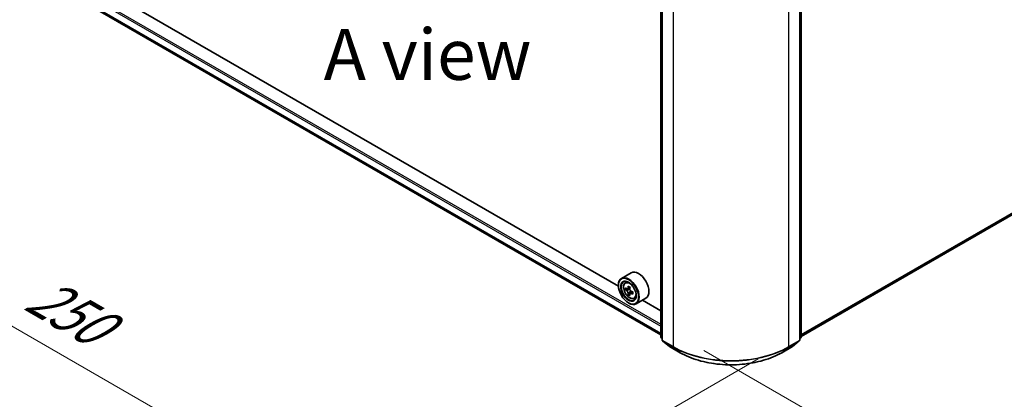
# Model space of a CAD drawing. Units: millimetres. Extents: x 0 to 7489, y 0 to 1405.
# Drawn here: x 72 to 193, y 468 to 514 of the extents above; entities that cross this region are included whole.
import ezdxf

# ---------------------------------------------------------------- set-up
doc = ezdxf.new("R2010")
doc.units = ezdxf.units.MM
doc.header["$LTSCALE"] = 2.5
doc.layers.get('Defpoints').update_dxf_attribs({"lineweight": 25})
for name, color, linetype, lineweight in [('Dimension (ISO)', 7, 'Continuous', 18), ('Symbol (ISO)', 7, 'Continuous', 18), ('Visible (ISO)', 7, 'Continuous', 35), ('Visible Narrow (ISO)', 7, 'Continuous', 25)]:
    doc.layers.add(name, color=color, linetype=linetype, lineweight=lineweight)
doc.styles.add('Note Text (TK)', font='MS PGothic.ttf')
doc.dimstyles.new('Default - Method 1b (TK)', dxfattribs={"dimscale": 2.5, "dimtxt": 2.5, "dimasz": 2.5, "dimexe": 1, "dimexo": 1.5, "dimgap": 1, "dimtad": 1, "dimrnd": 1e-08, "dimdsep": 46, "dimtxsty": 'Note Text (TK)', "dimcen": 0.09, "dimdle": 5, "dimclrd": 100, "dimclre": 100, "dimclrt": 7, "dimadec": 1, "dimazin": 1, "dimtfac": 1, "dimtmove": 0, "dimatfit": 3, "dimfxl": 0, "dimtolj": 1, "dimlwd": -1, "dimlwe": -1, "dimarcsym": 0})

# ---------------------------------------------------------------- blocks, each defined once
blk = doc.blocks.new('*D23')
at = {"layer": 'Defpoints', "color": 0, "transparency": 16777216}
for p in [(78.1, 525.93), (32.14, 499.4), (166.49, 474.9)]:
    blk.add_point(p, dxfattribs=at)
at = {"layer": 'Dimension (ISO)', "color": 100, "transparency": 16777216}
for p, q in [((74.35, 523.77), (29.64, 497.95)), ((115.11, 451.49), (37.55, 496.27)), ((162.74, 472.74), (118.03, 446.92))]:
    blk.add_line(p, q, dxfattribs=at)
for points in [[(38.07, 497.17), (37.03, 495.37), (32.14, 499.4)], [(115.64, 452.39), (114.59, 450.59), (120.53, 448.36)]]:
    blk.add_solid(points, dxfattribs=at)
at = {"layer": 'Dimension (ISO)', "color": 7, "transparency": 16777216, "insert": (73.88, 481.12), "char_height": 6.25, "attachment_point": 4, "rotation": 330, "style": 'Note Text (TK)'}
blk.add_mtext('\\A1;{\\Q30.000;\\W0.816;\\H0.816x;250}', dxfattribs=at)
blk = doc.blocks.new('*D24')
at = {"layer": 'Defpoints', "color": 0, "transparency": 16777216}
for p in [(279.63, 549.43), (152.35, 475.94), (198.31, 449.41)]:
    blk.add_point(p, dxfattribs=at)
at = {"layer": 'Dimension (ISO)', "color": 100, "transparency": 16777216}
for p, q in [((283.38, 547.26), (328.09, 521.45)), ((320.18, 519.76), (203.72, 452.53)), ((156.1, 473.78), (200.81, 447.96))]:
    blk.add_line(p, q, dxfattribs=at)
for points in [[(319.65, 520.67), (320.7, 518.86), (325.59, 522.89)], [(203.2, 453.43), (204.24, 451.63), (198.31, 449.41)]]:
    blk.add_solid(points, dxfattribs=at)
at = {"layer": 'Dimension (ISO)', "color": 7, "transparency": 16777216, "insert": (255.58, 488.3), "char_height": 6.25, "attachment_point": 4, "rotation": 30, "style": 'Note Text (TK)'}
blk.add_mtext('\\A1;{\\Q-30.000;\\W0.816;\\H0.816x;360}', dxfattribs=at)

msp = doc.modelspace()

# ---------------------------------------------------------------- linework, layer by layer
at = {"layer": 'Visible (ISO)'}
for p, q in [((168.0181, 475.4949), (276.6465, 538.2115)), ((150.8183, 475.4383), (150.8183, 526.8452)), ((150.9951, 526.6129), (150.9951, 475.0582)), ((167.8414, 475.0582), (167.8414, 526.6129)), ((168.0181, 526.8452), (168.0181, 475.4383)), ((81.0892, 515.9345), (150.8183, 475.6764)), ((145.6328, 481.6461), (86.3533, 515.8711)), ((147.2045, 483.3088), (146.0024, 482.6148)), ((145.6296, 481.7499), (145.6296, 481.7908)), ((146.4457, 482.0841), (146.6125, 482.2306)), ((146.7105, 481.3279), (146.5011, 481.207)), ((147.0515, 481.5107), (146.7527, 481.3382)), ((146.8085, 481.3704), (146.9599, 481.283)), ((147.042, 480.7538), (146.8326, 480.6329)), ((147.3708, 480.9576), (147.072, 480.7851)), ((147.1278, 480.9921), (147.1278, 480.8173)), ((147.5645, 480.1463), (147.7747, 480.2175)), ((149.0045, 480.1911), (147.8024, 479.4971)), ((146.8671, 479.6066), (146.9024, 479.5862)), ((150.8183, 478.6522), (148.5787, 479.9452)), ((150.9951, 475.2238), (150.874, 475.3216)), ((167.9624, 475.3216), (167.8414, 475.2238)), ((151.0508, 474.9415), (151.8783, 474.2727)), ((151.8976, 474.2594), (153.2057, 473.5042)), ((165.6307, 473.5042), (166.9389, 474.2594)), ((166.9582, 474.2727), (167.7856, 474.9415))]:
    msp.add_line(p, q, dxfattribs=at)
for centre, start, end in [((150.9683, 475.4383), 180, 231.051724), ((167.8681, 475.4383), 308.948276, 0), ((151.1451, 475.0582), 180, 231.051724), ((151.9726, 474.3893), 231.051724, 240), ((166.8639, 474.3893), 300, 308.948276), ((167.6914, 475.0582), 308.948276, 0)]:
    msp.add_arc(centre, 0.15, start, end, dxfattribs=at)
for major_axis in [(0.875, -1.5155), (-0.675, 1.1691)]:
    msp.add_ellipse((146.8671, 481.0355), major_axis=major_axis, ratio=0.57735027, dxfattribs=at)
for centre, major_axis, start_param, end_param in [((146.9024, 481.0559), (0.9, -1.5588), 5.49778714, 10.21017612), ((146.9024, 481.0559), (0.65, -1.1258), 2.37524496, 7.049533), ((148.1045, 481.7499), (0.9, -1.5588), 0, 3.14159265), ((149.0317, 482.7956), (-1.7911, -3.1022), 5.45415406, 5.54142023), ((149.4736, 482.668), (-3.6329, 0), 0.61249873, 0.67680009), ((149.4736, 482.4128), (3.6329, 0), 3.75409138, 3.81839274), ((149.3631, 482.6042), (-1.8164, -3.1462), 5.32488771, 5.38918907), ((149.4736, 483.0507), (-3.5821, 0), 0.74176508, 0.82903125), ((146.9599, 481.0891), (0.1187, -0.2057), 1.79506236, 2.35619449), ((149.5841, 482.4766), (1.8164, 3.1462), 2.18329505, 2.24759641), ((149.3631, 482.6042), (-1.8164, -3.1462), 5.60638522, 5.67068658), ((149.4736, 482.0301), (3.5821, 0), 3.88335773, 3.9706239), ((149.5841, 482.4766), (1.8164, 3.1462), 2.46479257, 2.52909393), ((146.9599, 481.0891), (0.1187, -0.2057), 0.78539816, 1.3465303), ((149.4736, 482.668), (-3.6329, 0), 0.89399624, 0.9582976), ((149.4736, 482.4128), (3.6329, 0), 4.03558889, 4.09989025), ((149.9156, 482.2853), (1.7911, 3.1022), 2.3125614, 2.39982758)]:
    msp.add_ellipse(centre, major_axis=major_axis, ratio=0.57735027, start_param=start_param, end_param=end_param, dxfattribs=at)
for points, knots in [([(146.4457, 482.0841), (146.3921, 482.0369), (146.3493, 481.9767), (146.2839, 481.8317), (146.2638, 481.7447), (146.2498, 481.5518), (146.2578, 481.4448), (146.3014, 481.2254), (146.3371, 481.1129), (146.4319, 480.8941), (146.4907, 480.7877), (146.626, 480.5907), (146.7023, 480.5001), (146.8661, 480.3431), (146.9535, 480.2768), (147.1325, 480.1765), (147.2241, 480.1425), (147.3997, 480.115), (147.4842, 480.1198), (147.5624, 480.1457), (147.5634, 480.146), (147.5645, 480.1463)], [2.47113777, 2.47113777, 2.47113777, 2.47113777, 2.74963398, 2.74963398, 3.06145281, 3.06145281, 3.39508775, 3.39508775, 3.7294293, 3.7294293, 4.06151173, 4.06151173, 4.39336629, 4.39336629, 4.72719714, 4.72719714, 5.06192126, 5.06192126, 5.37861809, 5.37861809, 5.38284387, 5.38284387, 5.38284387, 5.38284387]), ([(146.6415, 481.3544), (146.6602, 481.3409), (146.6807, 481.3316), (146.7195, 481.326), (146.7377, 481.3296), (146.7676, 481.3468), (146.7812, 481.3616), (146.801, 481.401), (146.8071, 481.4257), (146.8094, 481.4513)], [-0.2880009693, -0.2880009693, -0.2880009693, -0.2880009693, -0.2700640264, -0.2700640264, -0.2521270835, -0.2521270835, -0.2341901406, -0.2341901406, -0.2162531977, -0.2162531977, -0.2162531977, -0.2162531977]), ([(147.0304, 481.3237), (147.0281, 481.2981), (147.0303, 481.2686), (147.0448, 481.2094), (147.0571, 481.1797), (147.087, 481.128), (147.1065, 481.1025), (147.1506, 481.0603), (147.175, 481.0437), (147.1983, 481.0329)], [-0.2880009693, -0.2880009693, -0.2880009693, -0.2880009693, -0.2700640264, -0.2700640264, -0.2521270835, -0.2521270835, -0.2341901406, -0.2341901406, -0.2162531977, -0.2162531977, -0.2162531977, -0.2162531977]), ([(146.8094, 480.8083), (146.8071, 480.8313), (146.801, 480.8585), (146.7812, 480.9146), (146.7676, 480.9436), (146.7377, 480.9954), (146.7195, 481.0216), (146.6807, 481.0668), (146.6602, 481.0857), (146.6415, 481.0992)], [0, 0, 0, 0, 0.0179369429, 0.0179369429, 0.0358738858, 0.0358738858, 0.0538108287, 0.0538108287, 0.0717477716, 0.0717477716, 0.0717477716, 0.0717477716]), ([(147.1983, 480.7777), (147.175, 480.7885), (147.1506, 480.7955), (147.1065, 480.7981), (147.087, 480.7937), (147.0571, 480.7765), (147.0448, 480.7625), (147.0303, 480.7261), (147.0281, 480.7037), (147.0304, 480.6807)], [0, 0, 0, 0, 0.0179369429, 0.0179369429, 0.0358738858, 0.0358738858, 0.0538108287, 0.0538108287, 0.0717477716, 0.0717477716, 0.0717477716, 0.0717477716]), ([(153.2057, 473.5042), (153.8602, 473.1263), (154.6154, 472.8098), (156.2553, 472.3274), (157.1398, 472.1616), (158.9537, 471.9957), (159.8827, 471.9957), (161.6966, 472.1616), (162.5811, 472.3274), (164.221, 472.8098), (164.9762, 473.1263), (165.6307, 473.5042)], [1.57079633, 1.57079633, 1.57079633, 1.57079633, 1.88495559, 1.88495559, 2.19911486, 2.19911486, 2.51327412, 2.51327412, 2.82743339, 2.82743339, 3.14159265, 3.14159265, 3.14159265, 3.14159265])]:
    msp.add_open_spline(points, degree=3, knots=knots, dxfattribs=at)
at = {"layer": 'Visible Narrow (ISO)'}
for p, q in [((168.0181, 475.7368), (277.505, 538.949)), ((168.0181, 475.6867), (277.4805, 538.8848)), ((168.0181, 475.4956), (276.653, 538.216)), ((150.8622, 475.377), (150.8622, 526.784)), ((151.039, 474.997), (151.039, 526.5517)), ((167.7974, 526.5517), (167.7974, 474.997)), ((167.9742, 526.784), (167.9742, 475.377)), ((152.3471, 525.7964), (152.3471, 474.2417)), ((166.4893, 474.2417), (166.4893, 525.7964)), ((80.2222, 517.5329), (150.8183, 476.7743)), ((80.3283, 517.7166), (150.8183, 477.0192)), ((80.2222, 516.6643), (150.8183, 475.9057)), ((80.2386, 516.6215), (150.8183, 475.8723)), ((81.0849, 515.9375), (150.8183, 475.6769)), ((146.6415, 481.0992), (146.9599, 481.283)), ((146.8094, 481.4513), (146.9943, 481.558)), ((147.1278, 480.9921), (146.8094, 480.8083)), ((147.3832, 480.8844), (147.1983, 480.7777)), ((150.9951, 475.3003), (150.8622, 475.377)), ((150.9951, 475.2253), (150.8868, 475.3128)), ((150.8868, 475.3128), (150.9951, 475.2503)), ((167.9742, 475.377), (167.8414, 475.3003)), ((167.9496, 475.3128), (167.8414, 475.2253)), ((167.8414, 475.2503), (167.9496, 475.3128)), ((152.3471, 474.2417), (151.039, 474.997)), ((151.8911, 474.2639), (151.0636, 474.9327)), ((151.0636, 474.9327), (152.3717, 474.1775)), ((153.1992, 473.5086), (151.8911, 474.2639)), ((153.1992, 473.5086), (152.3717, 474.1775)), ((166.9453, 474.2639), (165.6372, 473.5086)), ((165.6372, 473.5086), (166.4647, 474.1775)), ((166.4647, 474.1775), (167.7728, 474.9327)), ((167.7974, 474.997), (166.4893, 474.2417)), ((167.7728, 474.9327), (166.9453, 474.2639))]:
    msp.add_line(p, q, dxfattribs=at)
msp.add_ellipse((147.0133, 481.12), major_axis=(0.5283, -0.915), ratio=0.57735027, dxfattribs=at)
for centre, major_axis, ratio, start_param, end_param in [((147.0697, 481.1525), (-0.5631, 0.9753), 0.57735027, 5.85940152, 6.39812858), ((147.0697, 481.1525), (0.5631, -0.9753), 0.57735027, 6.16824203, 6.70696909), ((150.9683, 475.4383), (-0.15, 0), 0.57735027, 0, 0.78539816), ((150.9683, 475.4383), (-0.075, -0.1299), 0.57735027, 5.49778714, 6.19252542), ((150.9683, 475.4383), (-0.0943, -0.1167), 0.8131434, 0, 0.12734403), ((167.8681, 475.4383), (0.075, -0.1299), 0.57735027, 0.09065989, 0.78539816), ((167.8681, 475.4383), (0.0943, -0.1167), 0.8131434, 6.15584128, 6.28318531), ((167.8681, 475.4383), (0.15, 0), 0.57735027, 5.49778714, 6.28318531), ((151.1451, 475.0582), (-0.15, 0), 0.57735027, 0, 0.78539816), ((151.1451, 475.0582), (-0.075, -0.1299), 0.57735027, 5.49778714, 6.19252542), ((151.1451, 475.0582), (-0.0943, -0.1167), 0.8131434, 0, 0.12734403), ((151.9726, 474.3893), (-0.0943, -0.1167), 0.8131434, 0, 0.12734403), ((151.9726, 474.3893), (-0.075, -0.1299), 0.57735027, 6.19252542, 6.28318531), ((152.4532, 474.3029), (-0.075, -0.1299), 0.57735027, 5.49778714, 6.19252542), ((159.4182, 478.3242), (-10, 0), 0.57735027, 0.78539816, 2.35619449), ((159.4182, 478.2458), (9.9652, 0), 0.57735027, 3.92699082, 5.49778714), ((166.3832, 474.3029), (0.075, -0.1299), 0.57735027, 0.09065989, 0.78539816), ((166.8639, 474.3893), (0.075, -0.1299), 0.57735027, 0, 0.09065989), ((166.8639, 474.3893), (0.0943, -0.1167), 0.8131434, 6.15584128, 6.28318531), ((167.6914, 475.0582), (0.075, -0.1299), 0.57735027, 0.09065989, 0.78539816), ((167.6914, 475.0582), (0.0943, -0.1167), 0.8131434, 6.15584128, 6.28318531), ((167.6914, 475.0582), (0.15, 0), 0.57735027, 5.49778714, 6.28318531), ((153.2807, 473.6341), (-0.075, -0.1299), 0.57735027, 6.19252542, 6.28318531), ((159.4182, 477.0992), (-8.795, 0), 0.57735027, 0.78539816, 2.35619449), ((165.5557, 473.6341), (0.075, -0.1299), 0.57735027, 0, 0.09065989)]:
    msp.add_ellipse(centre, major_axis=major_axis, ratio=ratio, start_param=start_param, end_param=end_param, dxfattribs=at)

# ---------------------------------------------------------------- texts
at = {"layer": 'Symbol (ISO)', "color": 7, "insert": (122.255, 510.08), "char_height": 6.25, "attachment_point": 5, "line_spacing_factor": 1.5, "style": 'Note Text (TK)'}
msp.add_mtext('\\fＭＳ Ｐゴシック|b0|i0;A view', dxfattribs=at)

# ---------------------------------------------------------------- dimensions: what is measured, and where the dimension line sits
at = {"layer": 'Dimension (ISO)', "color": 100, "true_color": 0x00ff3f}
for base, p1, p2, angle, text, picture, middle in [((198.3091, 449.4051), (279.6264, 549.4259), (152.3471, 475.9412), 30, '{\\Q-30.000;\\W0.816;\\H0.816x;<>}', '*D24', (261.9487, 486.1474)), ((32.139, 499.3951), (166.4893, 474.9002), (78.1009, 525.9312), 330, '{\\Q30.000;\\W0.816;\\H0.816x;<>}', '*D23', (76.3332, 473.8796))]:
    dim = msp.add_linear_dim(base=base, p1=p1, p2=p2, angle=angle, text=text, dimstyle='Default - Method 1b (TK)', override={"dimgap": 1, "dimdec": 2, "dimlfac": 2.44949, "dimtol": 0, "dimlim": 0, "dimtp": 0, "dimtm": 0, "dimtdec": 2, "dimtofl": 0, "dimatfit": 1}, dxfattribs=at)
    dim.commit()
    dim.dimension.update_dxf_attribs({"geometry": picture, "text_midpoint": middle, "dimtype": 160})

doc.saveas('drawing.dxf')
